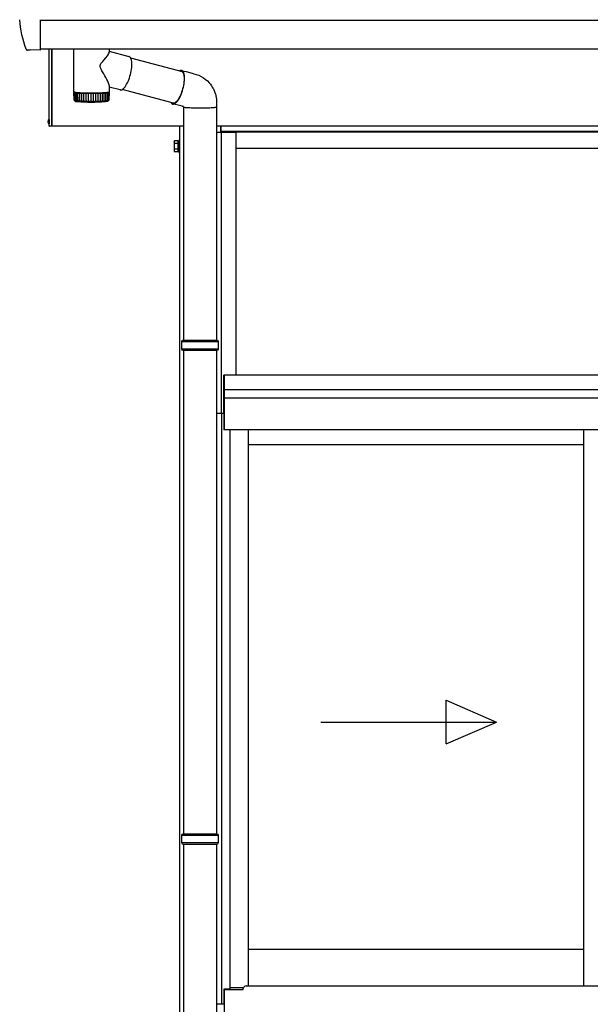
# Model space of a CAD drawing. Extents: x 0 to 1750, y 0 to 2628.
# Drawn here: x 418 to 521, y 1540 to 1720 of the extents above; entities that cross this region are included whole.
import ezdxf

# ---------------------------------------------------------------- set-up
doc = ezdxf.new("R2010")
doc.units = 0
doc.layers.add('YKK_A1', color=4, linetype='CONTINUOUS', lineweight=30)

msp = doc.modelspace()

# ---------------------------------------------------------------- linework, layer by layer
at = {"layer": 'YKK_A1'}
for p, q in [((421.29, 1719.73), (421.29, 1719.75)), ((421.29, 1714.39), (421.29, 1719.73)), ((1025.49, 1719.59), (421.29, 1719.59)), ((419.3, 1714.17), (418.94, 1714.19)), ((419.44, 1714.27), (419.37, 1714.2)), ((421.29, 1714.17), (419.4, 1714.27)), ((1025.49, 1714.41), (421.29, 1714.41)), ((421.29, 1714.17), (421.29, 1714.19)), ((422.89, 1700.37), (422.89, 1714.41)), ((423.39, 1714.41), (423.39, 1700.32)), ((423.39, 1700.37), (423.39, 1714.4)), ((427.39, 1706.59), (427.39, 1714.42)), ((433.79, 1714.42), (433.79, 1713.83)), ((432.64, 1712.13), (432.83, 1712.35)), ((432.83, 1712.35), (433.19, 1712.78)), ((433.19, 1712.78), (433.49, 1713.17)), ((433.49, 1713.17), (433.61, 1713.35)), ((433.61, 1713.35), (433.7, 1713.52)), ((433.7, 1713.52), (433.78, 1713.72)), ((433.78, 1713.72), (433.79, 1713.83)), ((433.79, 1714), (437.41, 1713.04)), ((437.48, 1713.02), (437.41, 1713.04)), ((437.58, 1712.95), (437.48, 1713.02)), ((437.67, 1712.85), (437.58, 1712.95)), ((437.75, 1712.71), (437.67, 1712.85)), ((437.71, 1712.79), (447.08, 1710.3)), ((437.82, 1712.55), (437.75, 1712.71)), ((437.87, 1712.36), (437.82, 1712.55)), ((437.91, 1712.13), (437.87, 1712.36)), ((432.17, 1711.39), (432.23, 1711.56)), ((432.18, 1711.21), (432.17, 1711.39)), ((432.24, 1710.98), (432.18, 1711.21)), ((432.23, 1711.56), (432.32, 1711.74)), ((432.36, 1710.71), (432.24, 1710.98)), ((432.32, 1711.74), (432.44, 1711.9)), ((432.5, 1710.46), (432.36, 1710.71)), ((432.44, 1711.9), (432.64, 1712.13)), ((437.82, 1710.4), (437.87, 1710.73)), ((437.87, 1710.73), (437.91, 1711.04)), ((437.93, 1711.89), (437.91, 1712.13)), ((437.91, 1711.04), (437.93, 1711.34)), ((437.94, 1711.62), (437.93, 1711.89)), ((437.93, 1711.34), (437.94, 1711.62)), ((447.08, 1710.48), (446.96, 1710.52)), ((432.82, 1709.9), (432.5, 1710.46)), ((433.03, 1709.54), (432.82, 1709.9)), ((433.22, 1709.19), (433.03, 1709.54)), ((433.39, 1708.87), (433.22, 1709.19)), ((433.54, 1708.56), (433.39, 1708.87)), ((437.25, 1708.51), (437.37, 1708.8)), ((437.37, 1708.8), (437.49, 1709.11)), ((437.49, 1709.11), (437.59, 1709.43)), ((437.59, 1709.43), (437.68, 1709.75)), ((437.68, 1709.75), (437.76, 1710.08)), ((437.76, 1710.08), (437.82, 1710.4)), ((446.83, 1710.36), (446.92, 1710.36)), ((446.92, 1710.36), (447.03, 1710.33)), ((447.03, 1710.33), (447.13, 1710.26)), ((447.18, 1710.41), (447.08, 1710.48)), ((447.1, 1710.46), (447.84, 1710.28)), ((447.13, 1710.26), (447.22, 1710.16)), ((447.27, 1710.31), (447.18, 1710.41)), ((447.22, 1710.16), (447.3, 1710.03)), ((447.35, 1710.17), (447.27, 1710.31)), ((447.3, 1710.03), (447.36, 1709.87)), ((447.42, 1710), (447.35, 1710.17)), ((447.36, 1709.87), (447.41, 1709.68)), ((447.41, 1709.68), (447.44, 1709.46)), ((447.47, 1709.8), (447.42, 1710)), ((447.44, 1709.46), (447.46, 1709.22)), ((447.46, 1709.22), (447.47, 1708.96)), ((447.47, 1708.96), (447.46, 1708.68)), ((447.51, 1709.57), (447.47, 1709.8)), ((447.5, 1708.44), (447.53, 1708.75)), ((447.53, 1709.32), (447.51, 1709.57)), ((447.54, 1709.04), (447.53, 1709.32)), ((447.53, 1708.75), (447.54, 1709.04)), ((447.84, 1710.28), (448.48, 1710.11)), ((448.48, 1710.11), (448.71, 1710.04)), ((448.71, 1710.04), (448.95, 1709.98)), ((448.95, 1709.98), (449.25, 1709.89)), ((449.25, 1709.89), (449.63, 1709.79)), ((449.63, 1709.79), (450.14, 1709.62)), ((450.14, 1709.62), (450.59, 1709.41)), ((450.59, 1709.41), (450.98, 1709.17)), ((450.98, 1709.17), (451.32, 1708.92)), ((451.32, 1708.92), (451.7, 1708.59)), ((433.69, 1708.19), (433.54, 1708.56)), ((433.78, 1707.89), (433.69, 1708.19)), ((433.79, 1707.73), (433.78, 1707.89)), ((433.79, 1707.73), (433.79, 1706.59)), ((435.79, 1706.94), (433.79, 1707.47)), ((435.79, 1706.94), (435.89, 1706.92)), ((435.89, 1706.92), (436.02, 1706.94)), ((436.02, 1706.94), (436.15, 1706.99)), ((436.15, 1706.99), (436.29, 1707.08)), ((445.55, 1704.53), (436.19, 1707.02)), ((436.29, 1707.08), (436.43, 1707.2)), ((436.43, 1707.2), (436.57, 1707.35)), ((436.57, 1707.35), (436.71, 1707.53)), ((436.71, 1707.53), (436.85, 1707.74)), ((436.85, 1707.74), (436.99, 1707.98)), ((436.99, 1707.98), (437.13, 1708.23)), ((437.13, 1708.23), (437.25, 1708.51)), ((447.2, 1707.14), (447.11, 1706.83)), ((447.16, 1706.79), (447.25, 1707.12)), ((447.28, 1707.46), (447.2, 1707.14)), ((447.25, 1707.12), (447.34, 1707.46)), ((447.35, 1707.77), (447.28, 1707.46)), ((447.34, 1707.46), (447.41, 1707.79)), ((447.4, 1708.08), (447.35, 1707.77)), ((447.44, 1708.39), (447.4, 1708.08)), ((447.41, 1707.79), (447.46, 1708.12)), ((447.46, 1708.68), (447.44, 1708.39)), ((447.46, 1708.12), (447.5, 1708.44)), ((451.7, 1708.59), (452, 1708.27)), ((452, 1708.27), (452.25, 1707.97)), ((452.25, 1707.97), (452.45, 1707.7)), ((452.45, 1707.7), (452.6, 1707.47)), ((452.6, 1707.47), (452.71, 1707.29)), ((452.71, 1707.29), (452.79, 1707.14)), ((452.79, 1707.14), (452.89, 1706.94)), ((452.89, 1706.94), (453.02, 1706.66)), ((427.39, 1706.59), (427.4, 1706.59)), ((427.42, 1705.19), (427.39, 1706.49)), ((427.4, 1706.49), (427.39, 1706.49)), ((427.39, 1706.49), (427.4, 1706.49)), ((427.4, 1706.59), (427.43, 1706.57)), ((427.4, 1706.49), (427.41, 1706.5)), ((427.41, 1706.49), (427.4, 1706.49)), ((427.48, 1706.5), (427.41, 1706.5)), ((427.41, 1706.49), (427.49, 1706.48)), ((427.42, 1706.51), (427.42, 1706.52)), ((427.42, 1706.52), (427.43, 1706.52)), ((427.42, 1706.5), (427.42, 1706.51)), ((427.43, 1706.51), (427.42, 1706.51)), ((427.42, 1705.19), (427.43, 1705.1)), ((427.43, 1706.57), (427.49, 1706.55)), ((427.43, 1706.52), (427.45, 1706.52)), ((427.43, 1706.51), (427.49, 1706.51)), ((427.45, 1705.14), (427.43, 1706.47)), ((427.44, 1706.47), (427.43, 1706.47)), ((427.43, 1706.47), (427.43, 1706.47)), ((427.43, 1706.47), (427.44, 1706.47)), ((427.49, 1706.48), (427.44, 1706.47)), ((427.45, 1706.47), (427.44, 1706.47)), ((427.54, 1706.52), (427.45, 1706.52)), ((427.45, 1706.47), (427.54, 1706.46)), ((427.45, 1705.17), (427.47, 1705.08)), ((427.46, 1705.08), (427.45, 1705.17)), ((427.49, 1706.5), (427.48, 1706.5)), ((427.49, 1706.55), (427.6, 1706.53)), ((427.49, 1706.51), (427.49, 1706.51)), ((427.49, 1706.5), (427.49, 1706.51)), ((427.49, 1706.51), (427.5, 1706.5)), ((427.5, 1706.5), (427.49, 1706.5)), ((427.49, 1706.48), (427.5, 1706.48)), ((427.5, 1706.48), (427.49, 1706.48)), ((427.5, 1706.5), (427.5, 1706.5)), ((427.5, 1706.48), (427.5, 1706.48)), ((427.5, 1706.48), (427.5, 1706.48)), ((427.51, 1706.54), (427.56, 1706.53)), ((427.51, 1706.54), (427.51, 1706.54)), ((427.51, 1706.54), (427.51, 1706.54)), ((427.51, 1706.54), (427.52, 1706.54)), ((427.52, 1706.54), (427.54, 1706.54)), ((427.56, 1706.46), (427.52, 1706.45)), ((427.54, 1705.1), (427.52, 1706.45)), ((427.54, 1706.44), (427.52, 1706.45)), ((427.52, 1706.45), (427.52, 1706.45)), ((427.52, 1706.45), (427.52, 1706.45)), ((427.55, 1706.52), (427.54, 1706.52)), ((427.54, 1706.46), (427.56, 1706.46)), ((427.56, 1706.44), (427.54, 1706.44)), ((427.56, 1706.53), (427.55, 1706.52)), ((427.55, 1705.14), (427.57, 1705.06)), ((427.55, 1705.06), (427.55, 1705.14)), ((427.56, 1706.53), (427.56, 1706.53)), ((427.56, 1706.53), (427.56, 1706.53)), ((427.56, 1706.46), (427.57, 1706.46)), ((427.57, 1706.46), (427.56, 1706.46)), ((427.56, 1706.44), (427.66, 1706.44)), ((427.6, 1706.53), (427.73, 1706.52)), ((427.66, 1706.51), (427.65, 1706.49)), ((427.65, 1706.49), (427.67, 1706.47)), ((427.7, 1706.52), (427.66, 1706.51)), ((427.66, 1706.44), (427.68, 1706.44)), ((427.67, 1706.47), (427.73, 1706.46)), ((427.7, 1705.06), (427.67, 1706.43)), ((427.69, 1706.43), (427.67, 1706.43)), ((427.68, 1706.44), (427.69, 1706.44)), ((427.69, 1706.44), (427.69, 1706.44)), ((427.69, 1706.44), (427.69, 1706.43)), ((427.7, 1705.12), (427.73, 1705.03)), ((427.7, 1705.04), (427.7, 1705.12)), ((427.72, 1706.42), (427.83, 1706.42)), ((427.73, 1706.52), (427.89, 1706.5)), ((427.73, 1706.46), (427.83, 1706.44)), ((427.83, 1706.44), (427.96, 1706.42)), ((427.83, 1706.42), (427.86, 1706.42)), ((427.85, 1706.44), (427.85, 1706.51)), ((427.86, 1706.42), (427.87, 1706.42)), ((427.87, 1706.42), (427.88, 1706.41)), ((427.9, 1704.89), (427.87, 1706.42)), ((427.88, 1706.41), (427.88, 1706.41)), ((427.88, 1706.41), (427.9, 1705.02)), ((427.89, 1706.5), (428.09, 1706.49)), ((427.94, 1706.4), (428.06, 1706.4)), ((427.96, 1706.42), (428.13, 1706.41)), ((428.06, 1706.4), (428.09, 1706.4)), ((428.09, 1706.49), (428.31, 1706.48)), ((428.09, 1706.4), (428.11, 1706.4)), ((428.11, 1706.4), (428.12, 1706.39)), ((428.14, 1704.88), (428.11, 1706.4)), ((428.12, 1706.39), (428.13, 1706.39)), ((428.13, 1706.41), (428.32, 1706.39)), ((428.21, 1706.38), (428.34, 1706.38)), ((428.31, 1706.48), (428.55, 1706.46)), ((428.32, 1706.39), (428.55, 1706.38)), ((428.44, 1706.37), (428.4, 1706.38)), ((428.48, 1705.07), (428.48, 1706.37)), ((428.52, 1706.37), (428.66, 1706.37)), ((428.55, 1706.46), (428.82, 1706.45)), ((428.55, 1706.38), (428.8, 1706.37)), ((428.73, 1706.36), (428.79, 1706.36)), ((428.8, 1706.37), (429.07, 1706.36)), ((428.82, 1706.45), (429.11, 1706.44)), ((428.84, 1705.05), (428.83, 1706.35)), ((428.88, 1706.35), (429.01, 1706.35)), ((429.07, 1706.36), (429.37, 1706.35)), ((429.1, 1706.35), (429.17, 1706.34)), ((429.11, 1706.44), (429.42, 1706.44)), ((429.22, 1705.04), (429.22, 1706.34)), ((429.27, 1706.34), (429.4, 1706.34)), ((429.37, 1706.35), (429.67, 1706.35)), ((429.42, 1706.44), (429.73, 1706.43)), ((429.49, 1706.34), (429.58, 1706.34)), ((429.63, 1705.03), (429.63, 1706.33)), ((429.67, 1706.35), (429.99, 1706.34)), ((429.68, 1706.33), (429.81, 1706.34)), ((429.73, 1706.43), (430.06, 1706.43)), ((429.91, 1706.33), (430.01, 1706.33)), ((429.99, 1706.34), (430.32, 1706.34)), ((430.06, 1706.43), (430.39, 1706.43)), ((430.06, 1705.03), (430.06, 1706.33)), ((430.12, 1706.33), (430.24, 1706.33)), ((430.32, 1706.34), (430.65, 1706.34)), ((430.34, 1706.33), (430.45, 1706.33)), ((430.39, 1706.43), (430.73, 1706.43)), ((430.51, 1705.02), (430.51, 1706.33)), ((430.56, 1706.33), (430.68, 1706.33)), ((430.65, 1706.34), (430.98, 1706.34)), ((430.73, 1706.43), (431.06, 1706.43)), ((430.77, 1706.33), (430.89, 1706.33)), ((430.95, 1705.02), (430.95, 1706.33)), ((430.98, 1706.34), (431.31, 1706.34)), ((431, 1706.33), (431.11, 1706.33)), ((431.06, 1706.43), (431.39, 1706.43)), ((431.2, 1706.33), (431.33, 1706.33)), ((431.31, 1706.34), (431.62, 1706.35)), ((431.38, 1705.03), (431.39, 1706.33)), ((431.39, 1706.43), (431.71, 1706.44)), ((431.44, 1706.33), (431.53, 1706.34)), ((431.55, 1706.43), (431.55, 1706.35)), ((431.62, 1706.35), (431.93, 1706.36)), ((431.62, 1706.34), (431.76, 1706.34)), ((431.71, 1706.44), (432.02, 1706.44)), ((431.8, 1705.04), (431.81, 1706.34)), ((431.86, 1706.34), (431.93, 1706.35)), ((431.93, 1706.36), (432.21, 1706.36)), ((432.02, 1706.44), (432.31, 1706.45)), ((432.02, 1706.35), (432.16, 1706.35)), ((432.2, 1705.05), (432.21, 1706.35)), ((432.21, 1706.36), (432.48, 1706.37)), ((432.25, 1706.35), (432.31, 1706.36)), ((432.31, 1706.45), (432.58, 1706.46)), ((432.39, 1706.36), (432.53, 1706.36)), ((432.48, 1706.37), (432.72, 1706.39)), ((432.57, 1705.06), (432.57, 1706.36)), ((432.58, 1706.46), (432.83, 1706.47)), ((432.61, 1706.36), (432.66, 1706.37)), ((432.72, 1706.39), (432.94, 1706.4)), ((432.73, 1706.37), (432.86, 1706.38)), ((432.83, 1706.47), (433.06, 1706.49)), ((432.9, 1705.08), (432.9, 1706.38)), ((432.94, 1706.4), (433.12, 1706.41)), ((432.94, 1706.38), (432.96, 1706.39)), ((433.02, 1706.39), (433.15, 1706.39)), ((433.06, 1706.49), (433.26, 1706.5)), ((433.12, 1706.41), (433.28, 1706.43)), ((433.18, 1705.09), (433.21, 1706.4)), ((433.21, 1706.4), (433.22, 1706.41)), ((433.26, 1706.5), (433.43, 1706.52)), ((433.27, 1706.41), (433.39, 1706.41)), ((433.28, 1706.43), (433.4, 1706.45)), ((433.34, 1706.51), (433.34, 1706.44)), ((433.36, 1706.44), (433.36, 1706.51)), ((433.4, 1706.45), (433.48, 1706.46)), ((433.44, 1706.42), (433.42, 1705.03)), ((433.43, 1706.52), (433.57, 1706.53)), ((433.44, 1706.42), (433.43, 1706.43)), ((433.47, 1706.43), (433.57, 1706.43)), ((433.48, 1706.46), (433.53, 1706.48)), ((433.52, 1706.51), (433.49, 1706.52)), ((433.54, 1706.5), (433.52, 1706.51)), ((433.53, 1706.48), (433.54, 1706.5)), ((433.57, 1706.54), (433.56, 1706.54)), ((433.56, 1706.54), (433.57, 1706.54)), ((433.57, 1706.53), (433.68, 1706.55)), ((433.58, 1706.54), (433.57, 1706.54)), ((433.6, 1706.44), (433.57, 1706.43)), ((433.59, 1706.54), (433.58, 1706.54)), ((433.61, 1706.44), (433.58, 1706.45)), ((433.58, 1706.45), (433.58, 1706.45)), ((433.58, 1706.45), (433.58, 1706.45)), ((433.58, 1706.45), (433.59, 1706.45)), ((433.59, 1706.55), (433.6, 1706.55)), ((433.59, 1706.45), (433.61, 1706.45)), ((433.61, 1706.44), (433.59, 1705.09)), ((433.6, 1706.55), (433.6, 1706.55)), ((433.61, 1706.44), (433.6, 1706.44)), ((433.61, 1706.45), (433.7, 1706.46)), ((433.61, 1706.44), (433.61, 1706.44)), ((433.61, 1706.44), (433.61, 1706.44)), ((433.67, 1706.52), (433.66, 1706.52)), ((433.66, 1706.52), (433.66, 1706.52)), ((433.66, 1706.52), (433.67, 1706.52)), ((433.67, 1706.52), (433.72, 1706.53)), ((433.68, 1706.51), (433.67, 1706.52)), ((433.72, 1706.46), (433.67, 1706.47)), ((433.67, 1706.47), (433.67, 1706.47)), ((433.67, 1706.47), (433.67, 1706.47)), ((433.67, 1706.47), (433.67, 1706.47)), ((433.67, 1706.47), (433.69, 1706.47)), ((433.68, 1706.55), (433.75, 1706.57)), ((433.76, 1706.51), (433.68, 1706.51)), ((433.69, 1706.53), (433.71, 1706.53)), ((433.69, 1706.49), (433.7, 1706.5)), ((433.7, 1706.49), (433.69, 1706.49)), ((433.69, 1706.47), (433.77, 1706.48)), ((433.7, 1706.5), (433.71, 1706.5)), ((433.71, 1706.49), (433.7, 1706.49)), ((433.72, 1706.46), (433.7, 1706.46)), ((433.71, 1706.53), (433.72, 1706.53)), ((433.71, 1706.5), (433.77, 1706.5)), ((433.78, 1706.49), (433.71, 1706.49)), ((433.73, 1706.46), (433.71, 1705.13)), ((433.72, 1706.53), (433.72, 1706.53)), ((433.72, 1706.53), (433.72, 1706.53)), ((433.72, 1706.46), (433.72, 1706.46)), ((433.72, 1706.46), (433.73, 1706.46)), ((433.73, 1706.46), (433.72, 1706.46)), ((433.73, 1706.46), (433.73, 1706.46)), ((433.75, 1706.57), (433.79, 1706.58)), ((433.76, 1705.12), (433.75, 1705.1)), ((433.76, 1706.51), (433.78, 1706.51)), ((433.78, 1706.5), (433.77, 1706.5)), ((433.79, 1706.48), (433.77, 1705.18)), ((433.78, 1706.48), (433.77, 1706.48)), ((433.78, 1706.51), (433.78, 1706.51)), ((433.78, 1706.51), (433.79, 1706.51)), ((433.79, 1706.51), (433.78, 1706.5)), ((433.78, 1706.49), (433.78, 1706.48)), ((433.78, 1706.48), (433.79, 1706.48)), ((433.79, 1706.48), (433.78, 1706.48)), ((433.79, 1706.58), (433.79, 1706.59)), ((433.79, 1706.51), (433.79, 1706.48)), ((433.79, 1706.48), (433.79, 1706.48)), ((446.38, 1705.23), (446.25, 1705.03)), ((446.25, 1704.9), (446.39, 1705.11)), ((446.52, 1705.44), (446.38, 1705.23)), ((446.39, 1705.11), (446.54, 1705.34)), ((446.65, 1705.69), (446.52, 1705.44)), ((446.54, 1705.34), (446.68, 1705.59)), ((446.78, 1705.95), (446.65, 1705.69)), ((446.68, 1705.59), (446.81, 1705.87)), ((446.9, 1706.23), (446.78, 1705.95)), ((446.81, 1705.87), (446.93, 1706.16)), ((447.01, 1706.52), (446.9, 1706.23)), ((446.93, 1706.16), (447.05, 1706.47)), ((447.11, 1706.83), (447.01, 1706.52)), ((447.05, 1706.47), (447.16, 1706.79)), ((453.02, 1706.66), (453.08, 1706.49)), ((453.08, 1706.49), (453.15, 1706.3)), ((453.15, 1706.3), (453.22, 1706.08)), ((453.22, 1706.08), (453.27, 1705.87)), ((453.27, 1705.87), (453.33, 1705.59)), ((453.33, 1705.59), (453.37, 1705.24)), ((453.37, 1705.24), (453.38, 1704.83)), ((427.52, 1704.96), (427.51, 1704.98)), ((427.52, 1704.97), (427.53, 1704.96)), ((427.53, 1704.96), (427.52, 1704.96)), ((427.53, 1704.96), (427.53, 1704.96)), ((427.53, 1704.96), (427.53, 1704.96)), ((427.58, 1704.94), (427.56, 1704.95)), ((427.59, 1704.94), (427.58, 1704.94)), ((427.59, 1704.95), (427.59, 1704.94)), ((427.59, 1704.94), (427.6, 1704.93)), ((427.59, 1704.93), (427.59, 1704.94)), ((427.6, 1704.93), (427.59, 1704.93)), ((427.7, 1704.92), (427.68, 1704.93)), ((427.71, 1704.91), (427.7, 1704.92)), ((427.72, 1704.91), (427.71, 1704.91)), ((427.72, 1704.93), (427.72, 1704.91)), ((427.9, 1705.02), (427.91, 1705.1)), ((427.91, 1704.9), (427.9, 1704.9)), ((427.9, 1704.9), (427.9, 1704.89)), ((427.91, 1705.1), (427.95, 1705.01)), ((428.14, 1704.89), (428.14, 1704.88)), ((428.16, 1705), (428.17, 1705.08)), ((428.17, 1705.08), (428.17, 1705.08)), ((428.34, 1704.87), (428.37, 1704.86)), ((428.37, 1704.86), (428.4, 1704.86)), ((428.4, 1704.86), (428.42, 1704.86)), ((428.42, 1704.86), (428.43, 1704.86)), ((428.43, 1704.87), (428.43, 1704.86)), ((428.46, 1704.98), (428.48, 1705.07)), ((428.48, 1705.07), (428.53, 1704.98)), ((428.81, 1704.97), (428.84, 1705.05)), ((428.84, 1705.05), (428.88, 1704.97)), ((429.19, 1704.96), (429.22, 1705.04)), ((429.22, 1705.04), (429.27, 1704.96)), ((429.6, 1704.95), (429.63, 1705.03)), ((429.63, 1705.03), (429.68, 1704.95)), ((430.03, 1704.94), (430.06, 1705.03)), ((430.06, 1705.03), (430.11, 1704.94)), ((430.46, 1704.94), (430.51, 1705.02)), ((430.91, 1704.94), (430.93, 1704.98)), ((430.93, 1704.98), (430.94, 1705)), ((430.94, 1705), (430.95, 1705.02)), ((430.95, 1705.02), (430.95, 1705.02)), ((430.95, 1705.02), (430.95, 1705.02)), ((430.95, 1705.02), (430.95, 1705.02)), ((432.65, 1704.85), (432.63, 1704.86)), ((432.67, 1704.85), (432.65, 1704.85)), ((432.69, 1704.85), (432.67, 1704.85)), ((432.72, 1704.87), (432.69, 1704.85)), ((432.94, 1704.87), (432.94, 1704.88)), ((432.96, 1704.87), (432.94, 1704.87)), ((432.99, 1704.87), (432.96, 1704.87)), ((433.01, 1704.88), (432.99, 1704.87)), ((433.28, 1704.84), (433.16, 1704.83)), ((433.2, 1704.89), (433.19, 1704.9)), ((433.21, 1704.88), (433.2, 1704.89)), ((433.23, 1704.89), (433.21, 1704.88)), ((433.26, 1704.9), (433.23, 1704.89)), ((433.4, 1704.86), (433.28, 1704.84)), ((433.4, 1704.91), (433.4, 1704.92)), ((433.41, 1704.9), (433.4, 1704.91)), ((433.49, 1704.87), (433.4, 1704.86)), ((433.43, 1704.91), (433.41, 1704.9)), ((433.45, 1704.92), (433.43, 1704.91)), ((433.54, 1704.89), (433.49, 1704.87)), ((433.59, 1704.91), (433.54, 1704.89)), ((433.55, 1704.93), (433.55, 1704.94)), ((433.57, 1704.93), (433.55, 1704.93)), ((433.55, 1704.93), (433.55, 1704.93)), ((433.59, 1704.94), (433.57, 1704.93)), ((433.63, 1704.94), (433.59, 1704.91)), ((433.68, 1704.97), (433.63, 1704.94)), ((433.64, 1704.95), (433.65, 1704.96)), ((433.65, 1704.95), (433.64, 1704.95)), ((433.64, 1704.95), (433.64, 1704.95)), ((433.67, 1704.97), (433.65, 1704.95)), ((433.72, 1705.03), (433.68, 1704.97)), ((433.7, 1705.08), (433.7, 1705.07)), ((433.72, 1705.03), (433.72, 1705.03)), ((445.35, 1704.56), (445.29, 1704.6)), ((445.46, 1704.53), (445.35, 1704.56)), ((445.42, 1704.37), (445.55, 1704.37)), ((445.58, 1704.53), (445.46, 1704.53)), ((445.86, 1704.29), (445.5, 1704.37)), ((445.55, 1704.37), (445.68, 1704.41)), ((445.71, 1704.56), (445.58, 1704.53)), ((445.68, 1704.41), (445.82, 1704.48)), ((445.84, 1704.63), (445.71, 1704.56)), ((445.82, 1704.48), (445.96, 1704.59)), ((445.97, 1704.74), (445.84, 1704.63)), ((446.38, 1704.15), (445.86, 1704.29)), ((445.96, 1704.59), (446.1, 1704.73)), ((446.11, 1704.87), (445.97, 1704.74)), ((446.1, 1704.73), (446.25, 1704.9)), ((446.25, 1705.03), (446.11, 1704.87)), ((446.84, 1704.04), (446.38, 1704.15)), ((447.08, 1703.98), (446.84, 1704.04)), ((447.2, 1703.95), (447.08, 1703.98)), ((447.26, 1703.93), (447.2, 1703.95)), ((447.3, 1703.92), (447.26, 1703.93)), ((447.32, 1703.92), (447.3, 1703.92)), ((447.34, 1703.91), (447.32, 1703.92)), ((447.35, 1703.91), (447.34, 1703.91)), ((447.34, 1703.85), (447.35, 1703.89)), ((447.34, 1703.84), (447.34, 1703.85)), ((447.35, 1703.89), (447.35, 1703.91)), ((447.35, 1703.91), (447.35, 1703.91)), ((447.35, 1703.91), (447.35, 1703.91)), ((447.35, 1703.91), (447.35, 1703.91)), ((447.35, 1703.91), (447.35, 1703.91)), ((447.35, 1703.91), (447.35, 1703.91)), ((447.35, 1703.91), (447.35, 1703.91)), ((447.35, 1703.91), (447.35, 1703.91)), ((447.35, 1703.91), (447.35, 1703.91)), ((447.35, 1703.91), (447.35, 1703.91)), ((447.35, 1703.91), (447.35, 1703.91)), ((447.35, 1703.91), (447.35, 1703.91)), ((447.35, 1703.91), (447.35, 1703.91)), ((447.35, 1703.91), (447.35, 1703.91)), ((447.35, 1703.91), (447.35, 1703.91)), ((447.37, 1703.82), (447.37, 1661.29)), ((447.53, 1703.79), (447.66, 1703.77)), ((447.66, 1703.77), (447.82, 1703.76)), ((447.82, 1703.76), (448.01, 1703.74)), ((448.01, 1703.74), (448.23, 1703.73)), ((448.23, 1703.73), (448.48, 1703.72)), ((448.48, 1703.72), (448.74, 1703.71)), ((448.74, 1703.71), (449.03, 1703.7)), ((449.03, 1703.7), (449.33, 1703.69)), ((449.33, 1703.69), (449.64, 1703.69)), ((449.64, 1703.69), (449.96, 1703.68)), ((449.96, 1703.68), (450.29, 1703.68)), ((450.29, 1703.68), (450.61, 1703.68)), ((450.61, 1703.68), (450.94, 1703.69)), ((450.94, 1703.69), (451.25, 1703.69)), ((451.25, 1703.69), (451.56, 1703.7)), ((451.56, 1703.7), (451.85, 1703.7)), ((451.85, 1703.7), (452.13, 1703.71)), ((452.13, 1703.71), (452.38, 1703.72)), ((452.38, 1703.72), (452.61, 1703.74)), ((452.61, 1703.74), (452.81, 1703.75)), ((452.81, 1703.75), (452.99, 1703.76)), ((452.99, 1703.76), (453.13, 1703.78)), ((453.13, 1703.78), (453.24, 1703.79)), ((453.24, 1703.79), (453.32, 1703.81)), ((453.32, 1703.81), (453.36, 1703.83)), ((453.34, 1703.82), (453.34, 1661.29)), ((453.36, 1703.83), (453.37, 1703.84)), ((453.38, 1704.13), (453.37, 1703.84)), ((453.38, 1704.83), (453.38, 1704.59)), ((453.38, 1704.59), (453.38, 1704.41)), ((453.38, 1704.41), (453.38, 1704.28)), ((453.38, 1704.28), (453.38, 1704.19)), ((453.38, 1704.19), (453.38, 1704.13)), ((422.89, 1701.57), (422.89, 1700.77)), ((422.65, 1701.21), (422.73, 1701.21)), ((422.65, 1701.13), (422.73, 1701.13)), ((422.69, 1701.38), (422.87, 1701.28)), ((422.69, 1700.96), (422.87, 1701.05)), ((422.73, 1701.21), (422.73, 1701.13)), ((422.87, 1701.28), (422.93, 1701.17)), ((422.87, 1701.05), (422.93, 1701.17)), ((423.39, 1700.32), (422.94, 1700.32)), ((447.37, 1700.37), (423.39, 1700.37)), ((446.64, 1700.37), (446.64, 1450.07)), ((1023.39, 1700.37), (453.34, 1700.37)), ((454.14, 1699.27), (454.14, 1700.37)), ((454.19, 1699.27), (454.19, 1700.37)), ((453.39, 1699.27), (456.89, 1699.27)), ((719.59, 1699.37), (454.19, 1699.37)), ((454.27, 1647.97), (454.27, 1699.27)), ((716.84, 1699.27), (456.94, 1699.27)), ((456.94, 1696.27), (456.94, 1699.27)), ((445.65, 1697.52), (445.73, 1697.65)), ((445.65, 1697.52), (445.65, 1695.82)), ((446.35, 1697.65), (445.73, 1697.65)), ((446.35, 1697.16), (445.73, 1697.16)), ((446.35, 1696.18), (445.73, 1696.18)), ((446.35, 1697.65), (446.35, 1695.69)), ((446.53, 1697.53), (446.35, 1697.53)), ((446.35, 1697.53), (446.35, 1695.81)), ((446.64, 1697.77), (446.53, 1697.77)), ((446.53, 1697.77), (446.53, 1695.57)), ((446.53, 1695.81), (446.53, 1697.53)), ((446.64, 1695.57), (446.64, 1697.77)), ((716.84, 1696.27), (456.94, 1696.27)), ((445.65, 1695.82), (445.73, 1695.69)), ((446.35, 1695.69), (445.73, 1695.69)), ((446.35, 1695.81), (446.53, 1695.81)), ((446.53, 1695.57), (446.64, 1695.57)), ((447.06, 1661.09), (447.16, 1661.29)), ((447.06, 1659.69), (447.06, 1661.09)), ((447.06, 1661.09), (453.66, 1661.09)), ((453.56, 1661.29), (447.16, 1661.29)), ((453.56, 1661.29), (453.66, 1661.09)), ((453.66, 1661.09), (453.66, 1659.69)), ((447.16, 1659.49), (447.06, 1659.69)), ((453.66, 1659.69), (447.06, 1659.69)), ((447.16, 1659.49), (453.56, 1659.49)), ((447.37, 1659.49), (447.37, 1571.29)), ((453.34, 1659.49), (453.34, 1571.29)), ((453.66, 1659.69), (453.56, 1659.49)), ((719.04, 1654.97), (454.74, 1654.97)), ((454.74, 1654.97), (454.74, 1644.97)), ((719.04, 1652.27), (454.74, 1652.27)), ((719.04, 1650.77), (454.74, 1650.77)), ((454.69, 1647.97), (453.39, 1647.97)), ((453.39, 1647.97), (453.39, 1571.29)), ((454.27, 1647.97), (454.27, 1540.27)), ((454.69, 1647.97), (454.69, 1644.97)), ((455.79, 1644.97), (454.69, 1644.97)), ((719.04, 1644.97), (454.74, 1644.97)), ((455.79, 1644.97), (455.79, 1543.03)), ((520.32, 1543.62), (520.32, 1644.97)), ((520.32, 1642.27), (459.19, 1642.27)), ((447.06, 1571.09), (447.16, 1571.29)), ((447.06, 1569.69), (447.06, 1571.09)), ((447.06, 1571.09), (453.66, 1571.09)), ((453.56, 1571.29), (447.16, 1571.29)), ((453.56, 1571.29), (453.66, 1571.09)), ((453.66, 1571.09), (453.66, 1569.69)), ((447.16, 1569.49), (447.06, 1569.69)), ((453.66, 1569.69), (447.06, 1569.69)), ((447.16, 1569.49), (453.56, 1569.49)), ((447.37, 1569.49), (447.37, 1481.29)), ((453.34, 1569.49), (453.34, 1481.29)), ((453.39, 1569.49), (453.39, 1540.27)), ((453.66, 1569.69), (453.56, 1569.49)), ((520.32, 1550.27), (459.19, 1550.27)), ((458.74, 1543.62), (715.04, 1543.62)), ((455.79, 1543.03), (454.69, 1543.03)), ((454.69, 1543.03), (454.69, 1540.27)), ((454.74, 1543.03), (454.74, 1537.27)), ((454.74, 1542.97), (458.24, 1542.97)), ((458.24, 1542.97), (458.24, 1543.12)), ((454.69, 1540.27), (453.39, 1540.27))]:
    msp.add_line(p, q, dxfattribs=at)
at = {"layer": 'YKK_A1', "linetype": 'Continuous', "ltscale": 0.5}
for p, q in [((453.39, 1699.27), (453.39, 1661.29)), ((456.89, 1699.27), (456.89, 1654.97)), ((453.39, 1659.49), (453.39, 1647.97)), ((454.69, 1647.97), (454.69, 1654.97)), ((456.89, 1654.97), (454.69, 1654.97)), ((454.69, 1647.97), (453.39, 1647.97)), ((459.19, 1543.62), (459.19, 1644.97)), ((458.27, 1543.27), (455.79, 1543.27))]:
    msp.add_line(p, q, dxfattribs=at)
at = {"layer": 'YKK_A1', "linetype": 'Continuous'}
msp.add_line((446.64, 1695.57), (446.64, 1697.77), dxfattribs=at)
at = {"layer": 'YKK_A1', "linetype": 'Continuous', "ltscale": 20}
for p, q in [((495.22, 1587.73), (495.22, 1595.73)), ((495.22, 1595.73), (504.38, 1591.73)), ((472.38, 1591.73), (504.38, 1591.73)), ((495.22, 1587.73), (504.38, 1591.73))]:
    msp.add_line(p, q, dxfattribs=at)
at = {"layer": 'YKK_A1'}
for centre, radius, start, end in [((446.91, 1709.95), 0.569, 85.0849, 123.4584), ((427.7, 1706.5), 0.0819, 247.171, 279.6629), ((427.92, 1706.62), 0.22, 257.5287, 273.0404), ((428.2, 1706.81), 0.424, 261.6392, 271.3215), ((428.34, 1705.81), 0.572, 83.4843, 90.3962), ((428.51, 1707.05), 0.681, 263.8666, 270.8115), ((428.66, 1705.52), 0.851, 85.0646, 90.3185), ((428.87, 1707.32), 0.966, 265.2817, 270.7345), ((429.02, 1705.21), 1.14, 86.1484, 90.445), ((429.25, 1707.59), 1.25, 266.2739, 270.8525), ((429.42, 1704.93), 1.41, 86.9511, 90.6741), ((429.66, 1707.82), 1.48, 267.0187, 271.0784), ((429.84, 1704.72), 1.62, 87.5801, 90.9685), ((430.08, 1707.98), 1.65, 267.6055, 271.3796), ((430.28, 1704.59), 1.74, 88.0942, 91.3172), ((430.51, 1708.05), 1.72, 268.0837, 271.7482), ((430.73, 1704.57), 1.76, 88.5272, 91.7236), ((430.94, 1708.02), 1.69, 268.4807, 272.1914), ((431.17, 1704.66), 1.68, 88.898, 92.202), ((431.36, 1707.89), 1.56, 268.8089, 272.7302), ((431.6, 1704.84), 1.5, 89.2146, 92.7796), ((431.78, 1707.69), 1.35, 269.0672, 273.4036), ((432.01, 1705.1), 1.25, 89.4725, 93.5032), ((432.17, 1707.43), 1.08, 269.2348, 274.2819), ((432.39, 1705.39), 0.968, 89.6474, 94.4564), ((432.54, 1707.15), 0.794, 269.2526, 275.4971), ((432.73, 1705.69), 0.68, 89.6712, 95.7998), ((432.87, 1706.9), 0.522, 268.9636, 277.3266), ((433.02, 1705.97), 0.423, 89.3553, 97.8831), ((433.16, 1706.69), 0.294, 267.8999, 280.4604), ((433.26, 1706.19), 0.219, 88.0882, 101.6346), ((433.03, 1705.2), 0.391, 333.0073, 346.508), ((433.4, 1706.54), 0.129, 264.2133, 287.2176), ((433.09, 1705.04), 0.325, 357.5049, 12.0998), ((433.46, 1706.35), 0.0835, 83.0854, 110.573), ((433.24, 1705.2), 0.352, 335.1204, 349.8965), ((433.29, 1705.09), 0.297, 352.5791, 8.5258), ((433.38, 1705.19), 0.327, 337.7924, 353.5149), ((433.43, 1705.13), 0.282, 348.613, 4.7273), ((433.45, 1705.19), 0.312, 340.9984, 357.2925), ((433.49, 1705.18), 0.275, 348.2944, 0.8459), ((427.73, 1705.2), 0.312, 197.6299, 225.0885), ((427.72, 1705.14), 0.266, 193.3749, 221.3852), ((427.75, 1705.19), 0.303, 201.1746, 231.0339), ((427.97, 1705.69), 0.858, 239.141, 270.8758), ((427.86, 1705.11), 0.316, 189.0331, 211.1728), ((427.85, 1705.18), 0.303, 204.2668, 235.5796), ((428.2, 1705.08), 0.506, 185.034, 198.2168), ((428, 1705.17), 0.307, 206.8334, 239.0014), ((427.9, 1704.98), 0.0852, 231.7695, 269.1541), ((431.73, 1705.12), 3.83, 181.4797, 183.1841), ((428.22, 1705.17), 0.312, 208.8423, 241.5237), ((430.61, 1741.03), 36.29, 265.8476, 273.9876), ((428.12, 1704.95), 0.0792, 231.476, 282.8526), ((427.52, 1705.02), 0.64, 347.7266, 357.9978), ((428.84, 1705.32), 0.709, 199.9623, 207.5414), ((428.49, 1705.16), 0.326, 210.8381, 242.7589), ((428.13, 1705.02), 0.336, 333.7405, 354.096), ((428.8, 1705.14), 0.316, 211.1594, 244.4796), ((428.71, 1704.93), 0.0852, 232.3533, 303.0297), ((428.55, 1705.02), 0.264, 322.348, 349.6991), ((429.15, 1705.13), 0.314, 211.4661, 245.0894), ((429.07, 1704.93), 0.102, 236.1299, 300.4634), ((428.95, 1705.02), 0.246, 313.69, 345.1392), ((429.53, 1705.11), 0.307, 211.1978, 245.1629), ((429.46, 1704.93), 0.115, 238.7417, 298.8834), ((429.36, 1705.03), 0.247, 307.3668, 340.8197), ((429.93, 1705.1), 0.298, 210.3397, 244.678), ((429.87, 1704.94), 0.126, 240.5106, 298.0379), ((429.79, 1705.04), 0.258, 302.8567, 337.0173), ((430.36, 1705.08), 0.286, 208.8701, 243.5647), ((430.29, 1704.94), 0.131, 241.6143, 297.797), ((430.22, 1705.06), 0.273, 299.7073, 333.8651), ((426.28, 1702.85), 4.76, 26.0953, 27.2263), ((430.79, 1705.06), 0.272, 206.7655, 241.6951), ((430.72, 1704.94), 0.132, 242.1434, 298.1073), ((430.65, 1705.08), 0.288, 297.582, 331.4005), ((429.02, 1704.05), 2.16, 24.3, 26.7575), ((431.22, 1705.05), 0.259, 204.012, 238.8674), ((431.15, 1704.94), 0.128, 242.1255, 298.9745), ((431.08, 1705.1), 0.303, 296.2493, 329.6134), ((429.39, 1706.01), 2.23, 331.2825, 333.7317), ((430.12, 1704.42), 1.4, 22.0514, 25.7818), ((431.65, 1705.03), 0.248, 200.626, 234.7868), ((431.57, 1704.94), 0.12, 241.5307, 300.4634), ((431.49, 1705.12), 0.315, 295.5598, 328.4762), ((430.73, 1705.54), 1.19, 330.2844, 334.8877), ((430.99, 1704.66), 0.892, 18.9442, 24.6952), ((432.07, 1705.02), 0.245, 196.6866, 229.0556), ((431.97, 1704.93), 0.107, 240.2617, 302.7139), ((431.89, 1705.13), 0.323, 295.4265, 327.9609), ((431.44, 1705.38), 0.831, 329.8292, 336.4114), ((431.61, 1704.79), 0.642, 15.3197, 23.1631), ((432.48, 1705.02), 0.257, 192.3743, 221.2023), ((432.34, 1704.93), 0.0919, 238.121, 305.9828), ((432.25, 1705.15), 0.327, 295.8118, 328.0471), ((431.97, 1705.3), 0.641, 329.863, 338.3514), ((432.1, 1704.88), 0.5, 11.2571, 21.1411), ((432.89, 1705.02), 0.305, 187.9794, 210.8142), ((432.58, 1705.16), 0.327, 296.7202, 328.7239), ((432.4, 1705.25), 0.526, 330.4086, 340.6816), ((432.48, 1704.94), 0.437, 7.1792, 18.2826), ((433.39, 1705.02), 0.474, 183.8098, 197.8436), ((432.86, 1705.17), 0.323, 298.1977, 329.9893), ((432.75, 1705.22), 0.446, 331.4471, 343.415), ((432.82, 1705), 0.369, 2.4178, 15.3844), ((435.34, 1705.01), 2.15, 179.9709, 183.0071), ((433.1, 1705.18), 0.317, 300.3344, 331.8454), ((432.63, 1705.08), 0.785, 347.8419, 356.2349), ((433.28, 1705.18), 0.311, 303.2719, 334.2899), ((433.22, 1705.1), 0.376, 334.0512, 352.2892), ((433.4, 1705.19), 0.306, 307.2117, 337.3013), ((433.42, 1705.13), 0.286, 322.6752, 348.0926), ((433.46, 1705.19), 0.309, 312.4184, 340.8181), ((445.53, 1704.88), 0.519, 205.5084, 257.7904), ((447.51, 1704.06), 0.28, 234.0175, 274.9778), ((423.17, 1701.17), 0.53, 127.7141, 175.4006), ((422.87, 1701.57), 0.0274, 0, 127.7141), ((423.17, 1701.17), 0.53, 184.5994, 232.2859), ((422.87, 1700.77), 0.0274, 232.2859, 0), ((422.94, 1700.37), 0.05, 180, 270), ((446.09, 1697.4), 0.434, 145.6158, 214.3842), ((447.28, 1696.67), 1.62, 162.412, 197.588), ((446.09, 1695.93), 0.434, 145.6158, 214.3842), ((458.74, 1543.12), 0.5, 90, 162.5426), ((458.74, 1543.12), 0.5, 162.5426, 180)]:
    msp.add_arc(centre, radius, start, end, dxfattribs=at)
at = {"layer": 'YKK_A1', "extrusion": (3.66164e-15, 0, -1)}
msp.add_ellipse((417.81, 1719.75), major_axis=(-0.3, 0), ratio=0.99863, start_param=6.210869, end_param=6.283185, dxfattribs=at)
at = {"layer": 'YKK_A1', "extrusion": (3.55148e-15, 0, -1)}
msp.add_ellipse((436.92, 1721.14), major_axis=(19.46, 0), ratio=0.99863, start_param=2.786967, end_param=3.069276, dxfattribs=at)
at = {"layer": 'YKK_A1', "extrusion": (2.92755e-15, 2.71086e-15, -1)}
msp.add_ellipse((419.3, 1714.27), major_axis=(-0.0727, -0.069), ratio=0.9974, start_param=4.712389, end_param=5.525231, dxfattribs=at)
at = {"layer": 'YKK_A1'}
for points in [[(418.67, 1714.39), (418.68, 1714.36), (418.69, 1714.34), (418.72, 1714.3), (418.73, 1714.29), (418.75, 1714.27), (418.76, 1714.26), (418.78, 1714.24), (418.8, 1714.24), (418.82, 1714.22), (418.84, 1714.22), (418.88, 1714.2), (418.91, 1714.2), (418.94, 1714.19)], [(421.29, 1714.19), (421.29, 1714.2), (421.29, 1714.2), (421.29, 1714.22), (421.29, 1714.22), (421.29, 1714.23), (421.29, 1714.24), (421.29, 1714.26), (421.29, 1714.27), (421.29, 1714.29), (421.29, 1714.3), (421.29, 1714.34), (421.29, 1714.36), (421.29, 1714.39)]]:
    msp.add_open_spline(points, degree=3, knots=[0, 0, 0, 0, 0.25, 0.25, 0.375, 0.375, 0.5, 0.5, 0.625, 0.625, 0.75, 0.75, 1, 1, 1, 1], dxfattribs=at)

doc.saveas('drawing.dxf')
